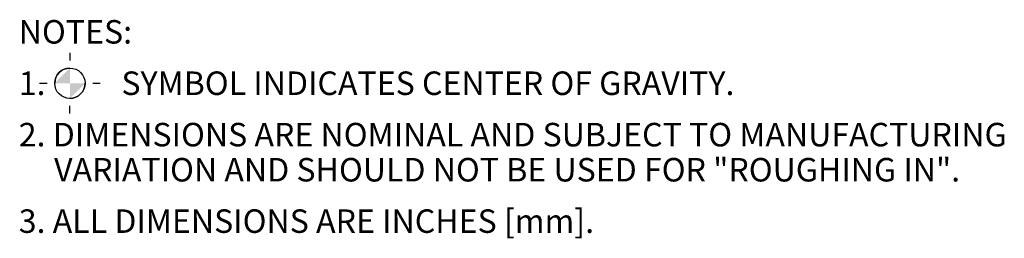
# Model space of a CAD drawing. Units: inches. Extents: x 0.9 to 15.8, y 0.6 to 10.5.
# Drawn here: x 12.4 to 15.8, y 1.6 to 2.4 of the extents above; entities that cross this region are included whole.
import ezdxf

# ---------------------------------------------------------------- set-up
doc = ezdxf.new("R2010")
doc.units = ezdxf.units.IN
doc.header["$MEASUREMENT"] = 0
doc.layers.add('FORMAT', color=7, linetype='Continuous')
doc.styles.add('SLDTEXTSTYLE0', font='TXT', dxfattribs={"width": 0.605})

# ---------------------------------------------------------------- blocks, each defined once
blk = doc.blocks.new('SW_SYMBOL_MOD_COM')
at = {"layer": 'FORMAT', "color": 0}
for p, q in [((19.7, 59.1), (19.7, 49.2)), ((-19.7, 19.7), (-9.8, 19.7)), ((49.2, 19.7), (59.1, 19.7)), ((19.7, -19.7), (19.7, -9.8))]:
    blk.add_line(p, q, dxfattribs=at)
blk.add_circle((19.7, 19.7), 19.7, dxfattribs=at)
for start, end in [(90, 180), (270, 0)]:
    blk.add_arc((19.7, 19.7), 19.7, start, end, dxfattribs=at)
for points in [[(19.7, 19.7), (0, 19.7), (19.7, 39.4)], [(19.7, 19.7), (39.4, 19.7), (19.7, 0)]]:
    blk.add_solid(points, dxfattribs=at)
blk = doc.blocks.new('SW_NOTE_3')
at = {"layer": 'FORMAT', "color": 0, "xscale": 0.002619385647216633, "yscale": 0.002619385647216633, "zscale": 0.002619385647216633}
blk.add_blockref('SW_SYMBOL_MOD_COM', (0.1222, -0.1634), dxfattribs=at)
at = {"layer": 'FORMAT', "color": 0, "char_height": 0.08, "attachment_point": 1, "style": 'SLDTEXTSTYLE0'}
for s, insert in [('NOTES:', (0, 0.1031)), ('1.', (0, -0.0718)), ('SYMBOL INDICATES CENTER OF GRAVITY.', (0.3487, -0.0718)), ('2. DIMENSIONS ARE NOMINAL AND SUBJECT TO MANUFACTURING', (0, -0.2467)), ('VARIATION AND SHOULD NOT BE USED FOR "ROUGHING IN".', (0.12, -0.3661)), ('3. ALL DIMENSIONS ARE INCHES [mm].', (0, -0.541))]:
    blk.add_mtext(s, dxfattribs=dict(at, insert=insert))

msp = doc.modelspace()

# ---------------------------------------------------------------- block references
at = {"layer": 'FORMAT'}
msp.add_blockref('SW_NOTE_3', (12.42114756, 2.28466195), dxfattribs=at)

doc.saveas('drawing.dxf')
